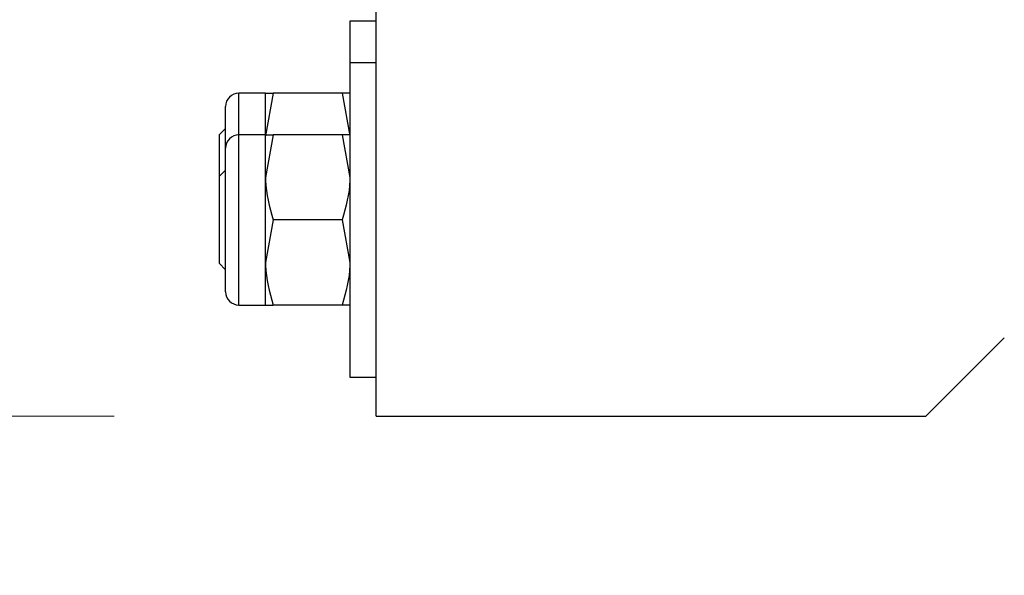
# Model space of a CAD drawing. Units: millimetres. Extents: x 8 to 201, y 4 to 288.
# Drawn here: x 63 to 67, y 192 to 194 of the extents above; entities that cross this region are included whole.
import ezdxf

# ---------------------------------------------------------------- set-up
doc = ezdxf.new("R2010")
doc.units = ezdxf.units.MM
doc.styles.add('SLDTEXTSTYLE0', font='TXT', dxfattribs={"width": 0.7})
doc.dimstyles.new('SLDDIMSTYLE3', dxfattribs={"dimtxt": 2.731911, "dimasz": 2.64, "dimexe": 0, "dimexo": 0.0625, "dimgap": 0.682978, "dimtad": 1, "dimdec": 0, "dimlfac": 20, "dimrnd": 1e-09, "dimzin": 12, "dimdsep": 46, "dimtxsty": 'SLDTEXTSTYLE0', "dimsah": 1, "dimcen": 0.09, "dimadec": 0, "dimazin": 3, "dimtfac": 1, "dimtdec": 0, "dimtmove": 0, "dimatfit": 0, "dimfxl": 0, "dimfrac": 2, "dimtolj": 1, "dimtzin": 12, "dimarcsym": 0})

# ---------------------------------------------------------------- blocks, each defined once
blk = doc.blocks.new('_D_5')
at = {"color": 7, "linetype": 'Continuous', "lineweight": 0}
for p, q in [((37.7016, 196.3056), (37.7016, 201.3856)), ((41.4757, 196.3056), (36.7016, 196.3056)), ((37.7016, 192.7093), (37.7016, 196.3056)), ((63.7257, 192.7093), (36.7016, 192.7093)), ((37.7016, 192.7093), (37.7016, 184.8304))]:
    blk.add_line(p, q, dxfattribs=at)
at = {"color": 7, "linetype": 'Continuous', "lineweight": 18}
for points in [[(37.7016, 196.3056), (38.1096, 198.9456), (37.2936, 198.9456)], [(37.7016, 192.7093), (37.2936, 190.0693), (38.1096, 190.0693)]]:
    blk.add_solid(points, dxfattribs=at)
at = {"color": 7, "linetype": 'Continuous', "lineweight": 18, "insert": (34.9731, 184.8304), "char_height": 2.11667, "attachment_point": 1, "rotation": 90, "style": 'SLDTEXTSTYLE0'}
blk.add_mtext('72', dxfattribs=at)

msp = doc.modelspace()

# ---------------------------------------------------------------- hatches: boundary and pattern name
at = {"linetype": 'Continuous', "lineweight": 18}
h = msp.add_hatch(dxfattribs=at)
h.set_pattern_fill('DIN 128 Plastic', style=0, pattern_type=2)
h.set_pattern_definition([(45, (0, 0), (-6.7352, 6.7352), []), (135, (0, 0), (-6.7352, -6.7352), [])])
edge = h.paths.add_edge_path(flags=0)
edge.add_spline(control_points=[(66.19565, 195.90937), (66.21232, 195.91787), (66.22899, 195.92638), (66.24565, 195.93489)], knot_values=[0.316985, 0.316985, 0.316985, 0.316985, 0.3181077, 0.3181077, 0.3181077, 0.3181077], weights=[1, 1, 1, 1], degree=3, periodic=0)
edge.add_line((66.24565, 195.93489), (66.24565, 195.90937))
edge.add_spline(control_points=[(66.24565, 195.90937), (66.26232, 195.91787), (66.27899, 195.92638), (66.29565, 195.93489)], knot_values=[0.316985, 0.316985, 0.316985, 0.316985, 0.3181077, 0.3181077, 0.3181077, 0.3181077], weights=[1, 1, 1, 1], degree=3, periodic=0)
edge.add_line((66.29565, 195.93489), (66.29565, 195.90937))
edge.add_spline(control_points=[(66.29565, 195.90937), (66.31232, 195.91787), (66.32899, 195.92638), (66.34565, 195.93489)], knot_values=[0.316985, 0.316985, 0.316985, 0.316985, 0.3181077, 0.3181077, 0.3181077, 0.3181077], weights=[1, 1, 1, 1], degree=3, periodic=0)
edge.add_line((66.34565, 195.93489), (66.34565, 195.90937))
edge.add_spline(control_points=[(66.34565, 195.90937), (66.36232, 195.91787), (66.37899, 195.92638), (66.39565, 195.93489)], knot_values=[0.316985, 0.316985, 0.316985, 0.316985, 0.3181077, 0.3181077, 0.3181077, 0.3181077], weights=[1, 1, 1, 1], degree=3, periodic=0)
edge.add_line((66.39565, 195.93489), (66.39565, 195.90937))
edge.add_spline(control_points=[(66.39565, 195.90937), (66.41232, 195.91787), (66.42899, 195.92638), (66.44565, 195.93489)], knot_values=[0.316985, 0.316985, 0.316985, 0.316985, 0.3181077, 0.3181077, 0.3181077, 0.3181077], weights=[1, 1, 1, 1], degree=3, periodic=0)
edge.add_line((66.44565, 195.93489), (66.44565, 196.15532))
edge.add_spline(control_points=[(66.44565, 196.15532), (66.44565, 196.15567), (66.44565, 196.15603), (66.44565, 196.15638), (66.44557, 196.16695), (66.44437, 196.17758), (66.44209, 196.1879), (66.43844, 196.20434), (66.43192, 196.22037), (66.42304, 196.23467), (66.41417, 196.24898), (66.4027, 196.26195), (66.38959, 196.2725), (66.37649, 196.28305), (66.36139, 196.29147), (66.34553, 196.29707), (66.32971, 196.30266), (66.31271, 196.3056), (66.29593, 196.30563), (66.29583, 196.30563), (66.29574, 196.30563), (66.29565, 196.30563)], knot_values=[0.0181254, 0.0181254, 0.0181254, 0.0181254, 0.0181462, 0.0181462, 0.0181462, 0.0187752, 0.0187752, 0.0187752, 0.0197852, 0.0197852, 0.0197852, 0.0207953, 0.0207953, 0.0207953, 0.0218041, 0.0218041, 0.0218041, 0.0228109, 0.0228109, 0.0228109, 0.0228163, 0.0228163, 0.0228163, 0.0228163], weights=[1, 1, 1, 1, 1, 1, 1, 1, 1, 1, 1, 1, 1, 1, 1, 1, 1, 1, 1, 1, 1, 1], degree=3, periodic=0)
edge.add_line((66.29565, 196.30563), (64.72565, 196.30563))
edge.add_line((64.72565, 196.30563), (64.72565, 192.70928))
edge.add_line((64.72565, 192.70928), (66.82565, 192.70928))
edge.add_line((66.82565, 192.70928), (67.12565, 193.00928))
edge.add_line((67.12565, 193.00928), (67.12565, 194.22992))
edge.add_line((67.12565, 194.22992), (66.44565, 194.22992))
edge.add_line((66.44565, 194.22992), (66.44565, 195.53414))
edge.add_spline(control_points=[(66.44565, 195.53414), (66.42899, 195.54265), (66.41232, 195.55116), (66.39565, 195.55967)], knot_values=[0.3259001, 0.3259001, 0.3259001, 0.3259001, 0.3270229, 0.3270229, 0.3270229, 0.3270229], weights=[1, 1, 1, 1], degree=3, periodic=0)
edge.add_line((66.39565, 195.55967), (66.39565, 195.53414))
edge.add_spline(control_points=[(66.39565, 195.53414), (66.37899, 195.54265), (66.36232, 195.55116), (66.34565, 195.55967)], knot_values=[0.3259001, 0.3259001, 0.3259001, 0.3259001, 0.3270229, 0.3270229, 0.3270229, 0.3270229], weights=[1, 1, 1, 1], degree=3, periodic=0)
edge.add_line((66.34565, 195.55967), (66.34565, 195.53414))
edge.add_spline(control_points=[(66.34565, 195.53414), (66.32899, 195.54265), (66.31232, 195.55116), (66.29565, 195.55967)], knot_values=[0.3259001, 0.3259001, 0.3259001, 0.3259001, 0.3270229, 0.3270229, 0.3270229, 0.3270229], weights=[1, 1, 1, 1], degree=3, periodic=0)
edge.add_line((66.29565, 195.55967), (66.29565, 195.53414))
edge.add_spline(control_points=[(66.29565, 195.53414), (66.27899, 195.54265), (66.26232, 195.55116), (66.24565, 195.55967)], knot_values=[0.3259001, 0.3259001, 0.3259001, 0.3259001, 0.3270229, 0.3270229, 0.3270229, 0.3270229], weights=[1, 1, 1, 1], degree=3, periodic=0)
edge.add_line((66.24565, 195.55967), (66.24565, 195.53414))
edge.add_spline(control_points=[(66.24565, 195.53414), (66.22899, 195.54265), (66.21232, 195.55116), (66.19565, 195.55967)], knot_values=[0.3259001, 0.3259001, 0.3259001, 0.3259001, 0.3270229, 0.3270229, 0.3270229, 0.3270229], weights=[1, 1, 1, 1], degree=3, periodic=0)
edge.add_line((66.19565, 195.55967), (66.19565, 195.53414))
edge.add_spline(control_points=[(66.19565, 195.53414), (66.17899, 195.54265), (66.16232, 195.55116), (66.14565, 195.55967)], knot_values=[0.3259001, 0.3259001, 0.3259001, 0.3259001, 0.3270229, 0.3270229, 0.3270229, 0.3270229], weights=[1, 1, 1, 1], degree=3, periodic=0)
edge.add_line((66.14565, 195.55967), (66.14565, 195.53414))
edge.add_spline(control_points=[(66.14565, 195.53414), (66.12899, 195.54265), (66.11232, 195.55116), (66.09565, 195.55967)], knot_values=[0.3259001, 0.3259001, 0.3259001, 0.3259001, 0.3270229, 0.3270229, 0.3270229, 0.3270229], weights=[1, 1, 1, 1], degree=3, periodic=0)
edge.add_line((66.09565, 195.55967), (66.09565, 195.53414))
edge.add_spline(control_points=[(66.09565, 195.53414), (66.07899, 195.54265), (66.06232, 195.55116), (66.04565, 195.55967)], knot_values=[0.3259001, 0.3259001, 0.3259001, 0.3259001, 0.3270229, 0.3270229, 0.3270229, 0.3270229], weights=[1, 1, 1, 1], degree=3, periodic=0)
edge.add_line((66.04565, 195.55967), (66.04565, 195.53414))
edge.add_line((66.04565, 195.53414), (65.84565, 195.53414))
edge.add_line((65.84565, 195.53414), (65.84565, 195.93489))
edge.add_line((65.84565, 195.93489), (66.04565, 195.93489))
edge.add_line((66.04565, 195.93489), (66.04565, 195.90937))
edge.add_spline(control_points=[(66.04565, 195.90937), (66.06232, 195.91787), (66.07899, 195.92638), (66.09565, 195.93489)], knot_values=[0.316985, 0.316985, 0.316985, 0.316985, 0.3181077, 0.3181077, 0.3181077, 0.3181077], weights=[1, 1, 1, 1], degree=3, periodic=0)
edge.add_line((66.09565, 195.93489), (66.09565, 195.90937))
edge.add_spline(control_points=[(66.09565, 195.90937), (66.11232, 195.91787), (66.12899, 195.92638), (66.14565, 195.93489)], knot_values=[0.316985, 0.316985, 0.316985, 0.316985, 0.3181077, 0.3181077, 0.3181077, 0.3181077], weights=[1, 1, 1, 1], degree=3, periodic=0)
edge.add_line((66.14565, 195.93489), (66.14565, 195.90937))
edge.add_spline(control_points=[(66.14565, 195.90937), (66.16232, 195.91787), (66.17899, 195.92638), (66.19565, 195.93489)], knot_values=[0.316985, 0.316985, 0.316985, 0.316985, 0.3181077, 0.3181077, 0.3181077, 0.3181077], weights=[1, 1, 1, 1], degree=3, periodic=0)
edge.add_line((66.19565, 195.93489), (66.19565, 195.90937))

# ---------------------------------------------------------------- linework, layer by layer
at = {"color": 7, "linetype": 'Continuous', "lineweight": 25}
for p, q in [((64.72565, 192.70928), (64.72565, 196.30563)), ((64.72565, 194.21881), (64.62565, 194.21881)), ((64.62565, 194.21881), (64.62565, 194.05928)), ((64.72565, 194.05928), (64.62565, 194.05928)), ((64.62565, 194.05928), (64.62565, 192.85928)), ((64.30365, 193.94381), (64.20165, 193.94381)), ((64.20165, 193.78428), (64.20165, 193.94381)), ((64.33268, 193.94381), (64.30365, 193.78131)), ((64.30365, 193.78131), (64.30365, 193.94381)), ((64.59662, 193.94381), (64.33268, 193.94381)), ((64.59662, 193.94381), (64.62565, 193.78131)), ((64.15065, 193.73328), (64.15065, 193.89281)), ((64.15065, 193.80929), (64.12565, 193.78429)), ((64.12565, 193.78429), (64.12565, 193.62475)), ((64.30365, 193.78428), (64.20165, 193.78428)), ((64.20165, 193.13428), (64.20165, 193.78428)), ((64.33268, 193.78428), (64.30365, 193.62178)), ((64.30365, 193.62178), (64.30365, 193.78428)), ((64.59662, 193.78428), (64.33268, 193.78428)), ((64.59662, 193.78428), (64.62565, 193.62178)), ((64.15065, 193.18528), (64.15065, 193.73328)), ((64.15065, 193.64975), (64.12565, 193.62475)), ((64.12565, 193.62475), (64.12565, 193.2938)), ((64.30365, 193.29678), (64.30365, 193.62178)), ((64.33268, 193.45928), (64.30365, 193.29678)), ((64.59662, 193.45928), (64.33268, 193.45928)), ((64.59662, 193.45928), (64.62565, 193.29678)), ((64.12565, 193.2938), (64.15065, 193.2688)), ((64.30365, 193.13428), (64.30365, 193.29678)), ((64.20165, 193.13428), (64.30365, 193.13428)), ((64.59662, 193.13428), (64.33268, 193.13428)), ((66.82565, 192.70928), (67.12565, 193.00928)), ((64.62565, 192.85928), (64.72565, 192.85928)), ((64.72565, 192.70928), (66.82565, 192.70928))]:
    msp.add_line(p, q, dxfattribs=at)
for centre, start, end in [((64.20165, 193.89281), 90, 180), ((64.20165, 193.73328), 90, 180), ((64.20165, 193.18528), 180, 270)]:
    msp.add_arc(centre, 0.051, start, end, dxfattribs=at)
for points, knots in [([(64.30365, 193.94381), (64.30408, 193.94381), (64.30569, 193.94381), (64.32128, 193.94381), (64.33268, 193.94381)], [0, 0, 0, 0, 0.26863361, 1, 1, 1, 1]), ([(64.62565, 193.94381), (64.62522, 193.94381), (64.62362, 193.94381), (64.60803, 193.94381), (64.59662, 193.94381)], [0, 0, 0, 0, 0.2686336, 1, 1, 1, 1]), ([(64.30365, 193.78428), (64.30408, 193.78428), (64.30569, 193.78428), (64.32128, 193.78428), (64.33268, 193.78428)], [0, 0, 0, 0, 0.2686336, 1, 1, 1, 1]), ([(64.62565, 193.78428), (64.62522, 193.78428), (64.62362, 193.78428), (64.60803, 193.78428), (64.59662, 193.78428)], [0, 0, 0, 0, 0.2686336, 1, 1, 1, 1]), ([(64.30365, 193.62178), (64.30368, 193.61793), (64.30409, 193.56305), (64.31891, 193.50928), (64.33268, 193.45928)], [0, 0, 0, 0, 0.0702148, 1, 1, 1, 1]), ([(64.62565, 193.62178), (64.62562, 193.61793), (64.62521, 193.56305), (64.6104, 193.50928), (64.59662, 193.45928)], [0, 0, 0, 0, 0.0702148, 1, 1, 1, 1]), ([(64.30365, 193.29678), (64.30368, 193.29293), (64.30409, 193.23805), (64.31891, 193.18428), (64.33268, 193.13428)], [0, 0, 0, 0, 0.0702148, 1, 1, 1, 1]), ([(64.62565, 193.29678), (64.62562, 193.29293), (64.62521, 193.23805), (64.6104, 193.18428), (64.59662, 193.13428)], [0, 0, 0, 0, 0.0702148, 1, 1, 1, 1]), ([(64.30365, 193.13428), (64.30408, 193.13428), (64.30569, 193.13428), (64.32128, 193.13428), (64.33268, 193.13428)], [0, 0, 0, 0, 0.2686336, 1, 1, 1, 1]), ([(64.62565, 193.13428), (64.62522, 193.13428), (64.62362, 193.13428), (64.60803, 193.13428), (64.59662, 193.13428)], [0, 0, 0, 0, 0.2686336, 1, 1, 1, 1])]:
    msp.add_open_spline(points, degree=3, knots=knots, dxfattribs=at)

# ---------------------------------------------------------------- dimensions: what is measured, and where the dimension line sits
at = {"color": 7, "linetype": 'Continuous', "lineweight": 18}
dim = msp.add_linear_dim(base=(37.70161, 196.30563), p1=(64.72565, 192.70928), p2=(42.47565, 196.30563), angle=90, dimstyle='SLDDIMSTYLE3', dxfattribs=at)
dim.commit()
dim.dimension.update_dxf_attribs({"geometry": '_D_5', "text_midpoint": (37.70161, 186.44335), "dimtype": 160})

doc.saveas('drawing.dxf')
